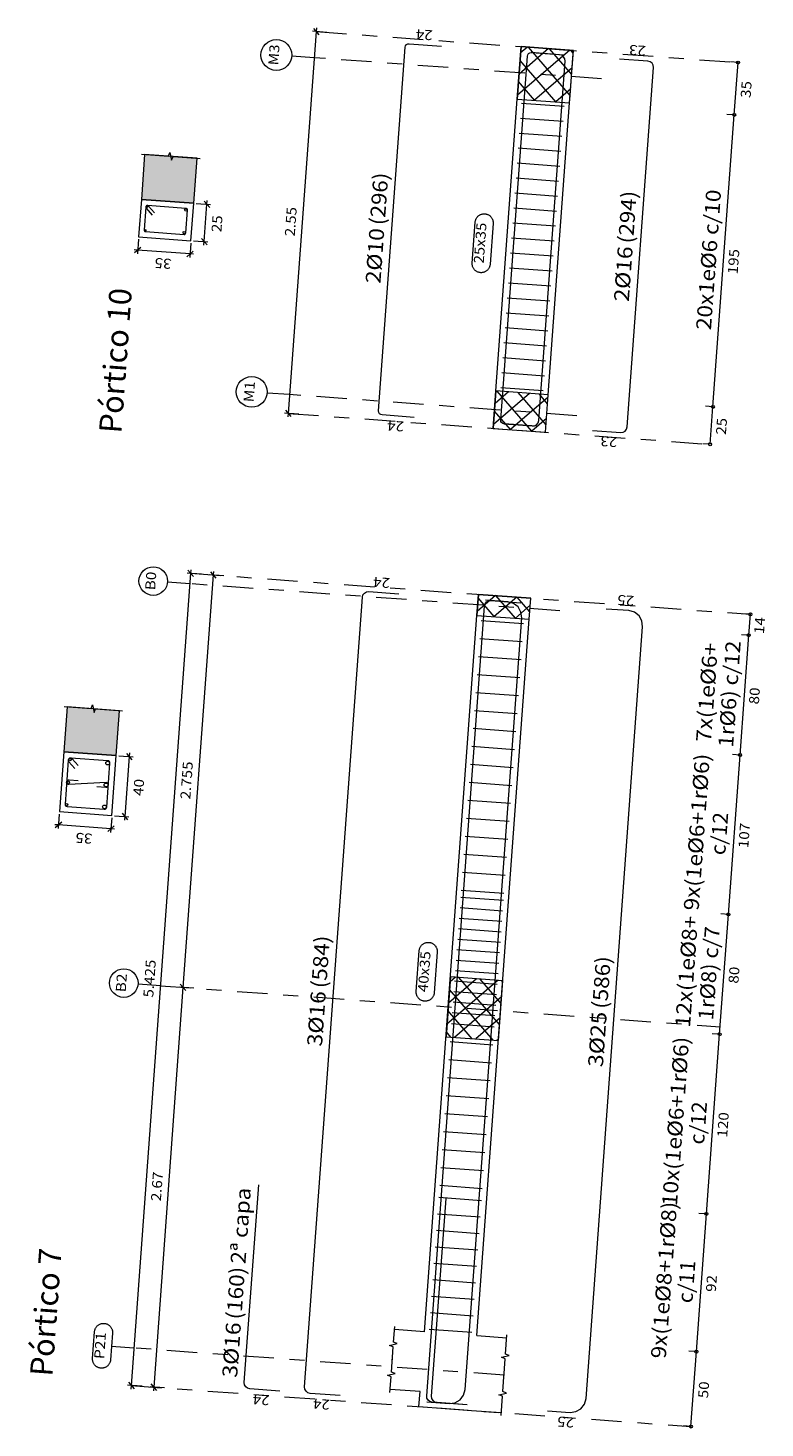
# Model space of a CAD drawing. Extents: x 372989.7 to 373023, y 3149793.1 to 3149876.9.
# Drawn here: x 373007.5 to 373012.4, y 3149802.9 to 3149812.3 of the extents above; entities that cross this region are included whole.
import ezdxf
from ezdxf.enums import TextEntityAlignment as Align

# ---------------------------------------------------------------- set-up
doc = ezdxf.new("R2010")
doc.units = 0
doc.linetypes.add('CYPE_RAYAPUNTO', pattern=[0.4125, 0.2025, -0.105, 0, -0.105])
for name, color, linetype, lineweight in [('ALZ_ARM_LONG_ARM_TEXTOS', 3, 'Continuous', 9), ('ALZ_ARM_LONG_TXT_IND_CAPA_ARM_LONG', 3, 'Continuous', 9), ('ALZ_ARM_LONG_TXT_LONG', 3, 'Continuous', 9), ('ALZ_ARM_TRANS_TXT_EST', 3, 'Continuous', 9), ('ALZ_CONT_NUDOS', 122, 'Continuous', 9), ('ALZ_CONT_VIG_HORMIGON', 2, 'Continuous', 9), ('ALZ_COT_COT_ANCLAJES', 3, 'Continuous', 0), ('ALZ_COT_COT_EST', 3, 'Continuous', 0), ('ALZ_COT_COT_LIN_APOYOS', 2, 'CYPE_RAYAPUNTO', 0), ('ALZ_COT_LONGITUD_PROYECTADA', 122, 'Continuous', 0), ('ALZ_COT_TEXTOS_ESTRIBOS', 122, 'Continuous', 0), ('ALZ_COT_TEXTOS_LONGITUD_PROYECTADA', 122, 'Continuous', 0), ('ALZ_REF_COT_LIN_AUX_COTA', 2, 'CYPE_RAYAPUNTO', 9), ('ALZ_REF_REF_NOMBRE', 3, 'Continuous', 9), ('ALZ_REF_REF_REFERENCIA', 3, 'Continuous', 9), ('ALZ_REF_TEXTO_REF_NOMBRE', 3, 'Continuous', 9), ('ALZ_REF_TEXTO_REF_REFERENCIA', 3, 'Continuous', 9), ('ARM_LONGITUDINAL_Ø10', 103, 'Continuous', 9), ('ARM_LONGITUDINAL_Ø16', 212, 'Continuous', 9), ('ARM_LONGITUDINAL_Ø25', 20, 'Continuous', 9), ('ARM_TRANSVERSAL_Ø6', 151, 'Continuous', 9), ('ARM_TRANSVERSAL_Ø8', 32, 'Continuous', 9), ('SEC_CONT_FORJADOS_SECCION', 8, 'Continuous', 9), ('SEC_CONT_VIG_HORMIGON_SECCION', 2, 'Continuous', 9), ('SEC_COTAS_SEC_DIM_VIGA', 122, 'Continuous', 0), ('SEC_COTAS_TEXTOS_DIMENSIONES', 122, 'Continuous', 0)]:
    doc.layers.add(name, color=color, linetype=linetype, lineweight=lineweight)
doc.layers.add('TABLA-TEXTOS', color=7, linetype='Continuous')
doc.styles.add('CYPETXT', font='romans__.ttf', dxfattribs={"height": 0.2})
doc.styles.add('VERDANA', font='verdana.ttf')

msp = doc.modelspace()

# ---------------------------------------------------------------- hatches: boundary and pattern name
at = {"layer": 'SEC_CONT_FORJADOS_SECCION', "true_color": 0xdad7d3}
for points in [[(373008.3123, 3149811.4316), (373008.2904, 3149811.1324), (373008.6395, 3149811.1069), (373008.6614, 3149811.4061)], [(373007.796, 3149807.752), (373007.7741, 3149807.4528), (373008.1231, 3149807.4272), (373008.1451, 3149807.7264)]]:
    msp.add_hatch(color=254, dxfattribs=at).paths.add_polyline_path(points)

# ---------------------------------------------------------------- linework, layer by layer
at = {"layer": 'ALZ_CONT_NUDOS', "lineweight": 0}
for p, q in [((373011.1453, 3149812.1266), (373010.798, 3149811.8266)), ((373011.0043, 3149812.1369), (373010.8083, 3149811.9677)), ((373010.8632, 3149812.1473), (373010.8186, 3149812.1087)), ((373011.1487, 3149811.8243), (373010.8703, 3149812.1467)), ((373011.1591, 3149811.9654), (373011.0114, 3149812.1364)), ((373011.1694, 3149812.1064), (373011.1524, 3149812.1261)), ((373011.0528, 3149811.7824), (373010.8149, 3149812.0579)), ((373011.1623, 3149812.0091), (373010.9117, 3149811.7928)), ((373010.9117, 3149811.7928), (373010.8046, 3149811.9169)), ((373011.1519, 3149811.8681), (373011.0528, 3149811.7824)), ((373010.8776, 3149809.84), (373010.6373, 3149809.6325)), ((373010.7366, 3149809.8504), (373010.6477, 3149809.7736)), ((373010.8921, 3149809.5883), (373010.6611, 3149809.8559)), ((373010.9881, 3149809.6302), (373010.8021, 3149809.8456)), ((373010.9984, 3149809.7712), (373010.9431, 3149809.8352)), ((373011.0016, 3149809.815), (373010.7511, 3149809.5986)), ((373010.7511, 3149809.5986), (373010.6439, 3149809.7227)), ((373010.9913, 3149809.6739), (373010.8921, 3149809.5883)), ((373010.6512, 3149808.493), (373010.5286, 3149808.3871)), ((373010.6424, 3149808.3532), (373010.5352, 3149808.4773)), ((373010.7923, 3149808.4827), (373010.6424, 3149808.3532)), ((373010.7834, 3149808.3429), (373010.6539, 3149808.4928)), ((373010.8826, 3149808.4285), (373010.7834, 3149808.3429)), ((373010.8794, 3149808.3848), (373010.795, 3149808.4825)), ((373010.6655, 3149805.9301), (373010.3273, 3149805.6381)), ((373010.5244, 3149805.9404), (373010.3376, 3149805.7791)), ((373010.3834, 3149805.9507), (373010.348, 3149805.9202)), ((373010.6781, 3149805.6357), (373010.4076, 3149805.949)), ((373010.6884, 3149805.7768), (373010.5486, 3149805.9386)), ((373010.6987, 3149805.9178), (373010.6897, 3149805.9283)), ((373010.6363, 3149805.5312), (373010.3442, 3149805.8693)), ((373010.6916, 3149805.8205), (373010.3784, 3149805.55)), ((373010.4952, 3149805.5415), (373010.3339, 3149805.7283)), ((373010.6813, 3149805.6795), (373010.5194, 3149805.5397)), ((373010.3542, 3149805.5518), (373010.3236, 3149805.5872)), ((373010.6709, 3149805.5384), (373010.6605, 3149805.5294))]:
    msp.add_line(p, q, dxfattribs=at)
at = {"layer": 'ALZ_CONT_NUDOS'}
for p, q in [((373010.8217, 3149812.1503), (373011.1707, 3149812.1247)), ((373010.6355, 3149809.6071), (373010.9845, 3149809.5816)), ((373010.537, 3149808.5014), (373010.886, 3149808.4758)), ((373010.1773, 3149803.5895), (373009.9778, 3149803.6041)), ((373010.5264, 3149803.5639), (373010.7258, 3149803.5493)), ((373010.1481, 3149803.1906), (373009.9486, 3149803.2052)), ((373010.1408, 3149803.0908), (373010.1481, 3149803.1906)), ((373010.4899, 3149803.0653), (373010.6893, 3149803.0507))]:
    msp.add_line(p, q, dxfattribs=at)
for points in [[(373010.7961, 3149811.8012), (373010.8217, 3149812.1503)], [(373011.1452, 3149811.7757), (373011.1707, 3149812.1247)], [(373010.6355, 3149809.6071), (373010.6537, 3149809.8564)], [(373010.9845, 3149809.5816), (373011.0028, 3149809.8309)], [(373010.5267, 3149808.3617), (373010.537, 3149808.5014)], [(373010.8758, 3149808.3361), (373010.886, 3149808.4758)], [(373009.9618, 3149803.3847), (373009.9694, 3149803.4894), (373009.9451, 3149803.4987), (373009.996, 3149803.51), (373009.9716, 3149803.5193), (373009.9793, 3149803.6241)], [(373010.7061, 3149803.2801), (373010.7156, 3149803.4097), (373010.6912, 3149803.419), (373010.7422, 3149803.4303), (373010.7178, 3149803.4396), (373010.7273, 3149803.5693)], [(373009.9472, 3149803.1852), (373009.9548, 3149803.2899), (373009.9305, 3149803.2993), (373009.9814, 3149803.3106), (373009.957, 3149803.3199), (373009.9647, 3149803.4246)], [(373010.6879, 3149803.0307), (373010.6974, 3149803.1604), (373010.673, 3149803.1697), (373010.7239, 3149803.181), (373010.6996, 3149803.1903), (373010.709, 3149803.32)], [(373010.1408, 3149803.0908), (373010.4899, 3149803.0653)]]:
    msp.add_lwpolyline(points, dxfattribs=at)
at = {"layer": 'ALZ_CONT_NUDOS', "lineweight": 0}
for points in [[(373010.7961, 3149811.8012), (373011.1452, 3149811.7757), (373011.1488, 3149811.8255), (373011.1671, 3149812.0749), (373011.1707, 3149812.1247), (373010.8217, 3149812.1503), (373010.7961, 3149811.8012)], [(373010.6355, 3149809.6071), (373010.9845, 3149809.5816), (373011.0028, 3149809.8309), (373010.6537, 3149809.8564), (373010.6355, 3149809.6071)], [(373010.8758, 3149808.3361), (373010.886, 3149808.4758), (373010.537, 3149808.5014), (373010.5267, 3149808.3617), (373010.8758, 3149808.3361)], [(373010.3212, 3149805.5542), (373010.6702, 3149805.5287), (373010.6994, 3149805.9276), (373010.3504, 3149805.9532), (373010.3212, 3149805.5542)]]:
    msp.add_lwpolyline(points, close=True, dxfattribs=at)
at = {"layer": 'ALZ_CONT_VIG_HORMIGON'}
for p, q in [((373010.6537, 3149809.8564), (373010.7961, 3149811.8012)), ((373011.0028, 3149809.8309), (373011.1452, 3149811.7757)), ((373010.3358, 3149805.7537), (373010.5267, 3149808.3617)), ((373010.6848, 3149805.7281), (373010.8758, 3149808.3361)), ((373010.1773, 3149803.5895), (373010.3358, 3149805.7537)), ((373010.5264, 3149803.5639), (373010.6848, 3149805.7281))]:
    msp.add_line(p, q, dxfattribs=at)
at = {"layer": 'ALZ_COT_COT_EST'}
for p, q in [((373012.2422, 3149811.6954), (373012.1924, 3149811.699)), ((373012.0998, 3149809.7506), (373012.05, 3149809.7542)), ((373012.0816, 3149809.5012), (373012.0317, 3149809.5049)), ((373012.3393, 3149808.229), (373012.2894, 3149808.2326)), ((373012.2808, 3149807.4311), (373012.231, 3149807.4348)), ((373012.2031, 3149806.369), (373012.1532, 3149806.3726)), ((373012.1446, 3149805.5711), (373012.0948, 3149805.5747)), ((373012.057, 3149804.3743), (373012.0072, 3149804.3779)), ((373011.9898, 3149803.4568), (373011.94, 3149803.4604)), ((373011.9533, 3149802.9581), (373011.9035, 3149802.9618))]:
    msp.add_line(p, q, dxfattribs=at)
for points in [[(373012.2422, 3149811.6954), (373012.2678, 3149812.0444), (373012.2179, 3149812.0481)], [(373012.0998, 3149809.7506), (373012.2422, 3149811.6954), (373012.1924, 3149811.699)], [(373012.0816, 3149809.5012), (373012.0998, 3149809.7506), (373012.05, 3149809.7542)], [(373012.3393, 3149808.229), (373012.3495, 3149808.3687), (373012.2996, 3149808.3723)], [(373012.2808, 3149807.4311), (373012.3393, 3149808.229), (373012.2894, 3149808.2326)], [(373012.2031, 3149806.369), (373012.2808, 3149807.4311), (373012.231, 3149807.4348)], [(373012.1446, 3149805.5711), (373012.2031, 3149806.369), (373012.1532, 3149806.3726)], [(373012.057, 3149804.3743), (373012.1446, 3149805.5711), (373012.0948, 3149805.5747)], [(373011.9898, 3149803.4568), (373012.057, 3149804.3743), (373012.0072, 3149804.3779)], [(373011.9533, 3149802.9581), (373011.9898, 3149803.4568), (373011.94, 3149803.4604)]]:
    msp.add_lwpolyline(points, dxfattribs=at)
for centre in [(373012.2678, 3149812.0444), (373012.2422, 3149811.6954), (373012.2422, 3149811.6954), (373012.0998, 3149809.7506), (373012.0998, 3149809.7506), (373012.0816, 3149809.5012), (373012.3495, 3149808.3687), (373012.3393, 3149808.229), (373012.3393, 3149808.229), (373012.2808, 3149807.4311), (373012.2808, 3149807.4311), (373012.2031, 3149806.369), (373012.2031, 3149806.369), (373012.1446, 3149805.5711), (373012.1446, 3149805.5711), (373012.057, 3149804.3743), (373012.057, 3149804.3743), (373011.9898, 3149803.4568), (373011.9898, 3149803.4568), (373011.9533, 3149802.9581)]:
    msp.add_circle(centre, 0.01, dxfattribs=at)
at = {"layer": 'ALZ_COT_COT_LIN_APOYOS'}
for p, q in [((373009.4553, 3149812.2503), (373012.2678, 3149812.0444)), ((373009.2691, 3149809.7072), (373012.0816, 3149809.5012)), ((373008.6191, 3149808.6418), (373012.3495, 3149808.3687)), ((373008.6191, 3149808.6418), (373012.3495, 3149808.3687)), ((373008.418, 3149805.8941), (373012.1483, 3149805.621)), ((373008.223, 3149803.2313), (373011.9533, 3149802.9581)), ((373008.223, 3149803.2313), (373011.9533, 3149802.9581))]:
    msp.add_line(p, q, dxfattribs=at)
at = {"layer": 'ALZ_COT_LONGITUD_PROYECTADA'}
for p, q in [((373009.4553, 3149812.2503), (373009.2691, 3149809.7072)), ((373009.5271, 3149812.2451), (373009.4314, 3149812.2521)), ((373009.4368, 3149812.2717), (373009.4738, 3149812.2289)), ((373009.4571, 3149812.2743), (373009.4553, 3149812.2503)), ((373009.3409, 3149809.7019), (373009.2452, 3149809.7089)), ((373009.2506, 3149809.7286), (373009.2876, 3149809.6857)), ((373009.2691, 3149809.7072), (373009.2674, 3149809.6832)), ((373008.6191, 3149808.6418), (373008.223, 3149803.2313)), ((373008.7687, 3149808.6308), (373008.5676, 3149805.8832)), ((373008.691, 3149808.6365), (373008.5952, 3149808.6435)), ((373008.6007, 3149808.6632), (373008.6376, 3149808.6204)), ((373008.6209, 3149808.6657), (373008.6191, 3149808.6418)), ((373008.8406, 3149808.6256), (373008.7448, 3149808.6326)), ((373008.7503, 3149808.6522), (373008.7872, 3149808.6094)), ((373008.7705, 3149808.6548), (373008.7687, 3149808.6308)), ((373008.5676, 3149805.8832), (373008.3726, 3149803.2203)), ((373008.6394, 3149805.8779), (373008.5436, 3149805.8849)), ((373008.6394, 3149805.8779), (373008.5436, 3149805.8849)), ((373008.5491, 3149805.9046), (373008.5861, 3149805.8618)), ((373008.5491, 3149805.9046), (373008.5861, 3149805.8618)), ((373008.5676, 3149805.8832), (373008.5658, 3149805.8592)), ((373008.5693, 3149805.9071), (373008.5676, 3149805.8832)), ((373008.2948, 3149803.226), (373008.1991, 3149803.233)), ((373008.2045, 3149803.2527), (373008.2415, 3149803.2098)), ((373008.223, 3149803.2313), (373008.2212, 3149803.2073)), ((373008.4444, 3149803.215), (373008.3487, 3149803.2221)), ((373008.3541, 3149803.2417), (373008.3911, 3149803.1989)), ((373008.3726, 3149803.2203), (373008.3708, 3149803.1964))]:
    msp.add_line(p, q, dxfattribs=at)
at = {"layer": 'ALZ_REF_COT_LIN_AUX_COTA'}
for p, q in [((373009.4426, 3149812.0758), (373009.293, 3149812.0868)), ((373011.3574, 3149811.9356), (373009.4426, 3149812.0758)), ((373009.2782, 3149809.8318), (373009.1286, 3149809.8428)), ((373011.1931, 3149809.6916), (373009.2782, 3149809.8318)), ((373008.614, 3149808.572), (373008.4644, 3149808.5829)), ((373011.0804, 3149808.3914), (373008.614, 3149808.572)), ((373008.418, 3149805.8941), (373008.2684, 3149805.9051)), ((373008.2412, 3149803.4806), (373008.0916, 3149803.4915)), ((373010.7076, 3149803.3), (373008.2412, 3149803.4806))]:
    msp.add_line(p, q, dxfattribs=at)
at = {"layer": 'ALZ_REF_REF_NOMBRE'}
for points in [[(373010.5155, 3149810.981), (373010.5159, 3149810.985), (373010.5166, 3149810.989), (373010.5175, 3149810.9929), (373010.5188, 3149810.9967), (373010.5202, 3149811.0004), (373010.5219, 3149811.0041), (373010.5239, 3149811.0076), (373010.5261, 3149811.0109), (373010.5285, 3149811.0141), (373010.5311, 3149811.0172), (373010.5339, 3149811.02), (373010.5369, 3149811.0227), (373010.54, 3149811.0252), (373010.5433, 3149811.0274), (373010.5468, 3149811.0295), (373010.5504, 3149811.0312), (373010.5541, 3149811.0328), (373010.5579, 3149811.0341), (373010.5618, 3149811.0351), (373010.5657, 3149811.0359), (373010.5697, 3149811.0364), (373010.5737, 3149811.0366), (373010.5777, 3149811.0366), (373010.5817, 3149811.0363), (373010.5857, 3149811.0358), (373010.5896, 3149811.0349), (373010.5934, 3149811.0339), (373010.5972, 3149811.0325), (373010.6009, 3149811.0309), (373010.6045, 3149811.0291), (373010.6079, 3149811.027), (373010.6112, 3149811.0247), (373010.6143, 3149811.0222), (373010.6173, 3149811.0195), (373010.6201, 3149811.0166), (373010.6226, 3149811.0135), (373010.625, 3149811.0103), (373010.6271, 3149811.0069), (373010.629, 3149811.0034), (373010.6307, 3149810.9997), (373010.6321, 3149810.996), (373010.6333, 3149810.9921), (373010.6342, 3149810.9882), (373010.6348, 3149810.9843), (373010.6352, 3149810.9803), (373010.6353, 3149810.9763), (373010.6352, 3149810.9723), (373010.6152, 3149810.7), (373010.6148, 3149810.696), (373010.6141, 3149810.6921), (373010.6131, 3149810.6882), (373010.6119, 3149810.6844), (373010.6105, 3149810.6806), (373010.6088, 3149810.677), (373010.6068, 3149810.6735), (373010.6046, 3149810.6701), (373010.6022, 3149810.6669), (373010.5996, 3149810.6639), (373010.5968, 3149810.661), (373010.5938, 3149810.6583), (373010.5907, 3149810.6559), (373010.5873, 3149810.6536), (373010.5839, 3149810.6516), (373010.5803, 3149810.6498), (373010.5766, 3149810.6483), (373010.5728, 3149810.647), (373010.5689, 3149810.6459), (373010.565, 3149810.6452), (373010.561, 3149810.6447), (373010.557, 3149810.6444), (373010.553, 3149810.6444), (373010.549, 3149810.6447), (373010.545, 3149810.6453), (373010.5411, 3149810.6461), (373010.5372, 3149810.6472), (373010.5335, 3149810.6485), (373010.5298, 3149810.6501), (373010.5262, 3149810.652), (373010.5228, 3149810.654), (373010.5195, 3149810.6563), (373010.5164, 3149810.6588), (373010.5134, 3149810.6615), (373010.5106, 3149810.6644), (373010.5081, 3149810.6675), (373010.5057, 3149810.6707), (373010.5036, 3149810.6741), (373010.5017, 3149810.6777), (373010.5, 3149810.6813), (373010.4986, 3149810.6851), (373010.4974, 3149810.6889), (373010.4965, 3149810.6928), (373010.4959, 3149810.6968), (373010.4955, 3149810.7008), (373010.4954, 3149810.7048), (373010.4955, 3149810.7088), (373010.5155, 3149810.981)], [(373010.1426, 3149806.1278), (373010.143, 3149806.1318), (373010.1437, 3149806.1357), (373010.1446, 3149806.1396), (373010.1459, 3149806.1435), (373010.1473, 3149806.1472), (373010.149, 3149806.1508), (373010.151, 3149806.1543), (373010.1532, 3149806.1577), (373010.1556, 3149806.1609), (373010.1582, 3149806.1639), (373010.161, 3149806.1668), (373010.164, 3149806.1695), (373010.1671, 3149806.1719), (373010.1704, 3149806.1742), (373010.1739, 3149806.1762), (373010.1775, 3149806.178), (373010.1812, 3149806.1795), (373010.185, 3149806.1808), (373010.1889, 3149806.1819), (373010.1928, 3149806.1826), (373010.1968, 3149806.1831), (373010.2008, 3149806.1834), (373010.2048, 3149806.1834), (373010.2088, 3149806.1831), (373010.2128, 3149806.1825), (373010.2167, 3149806.1817), (373010.2205, 3149806.1806), (373010.2243, 3149806.1793), (373010.228, 3149806.1777), (373010.2316, 3149806.1759), (373010.235, 3149806.1738), (373010.2383, 3149806.1715), (373010.2414, 3149806.169), (373010.2444, 3149806.1663), (373010.2472, 3149806.1634), (373010.2497, 3149806.1603), (373010.2521, 3149806.1571), (373010.2542, 3149806.1537), (373010.2561, 3149806.1501), (373010.2578, 3149806.1465), (373010.2592, 3149806.1427), (373010.2604, 3149806.1389), (373010.2613, 3149806.135), (373010.2619, 3149806.131), (373010.2623, 3149806.127), (373010.2624, 3149806.123), (373010.2623, 3149806.119), (373010.2423, 3149805.8468), (373010.2419, 3149805.8428), (373010.2412, 3149805.8388), (373010.2402, 3149805.8349), (373010.239, 3149805.8311), (373010.2376, 3149805.8274), (373010.2359, 3149805.8237), (373010.2339, 3149805.8202), (373010.2317, 3149805.8169), (373010.2293, 3149805.8137), (373010.2267, 3149805.8106), (373010.2239, 3149805.8078), (373010.2209, 3149805.8051), (373010.2178, 3149805.8026), (373010.2144, 3149805.8004), (373010.211, 3149805.7983), (373010.2074, 3149805.7966), (373010.2037, 3149805.795), (373010.1999, 3149805.7937), (373010.196, 3149805.7927), (373010.1921, 3149805.7919), (373010.1881, 3149805.7914), (373010.1841, 3149805.7912), (373010.1801, 3149805.7912), (373010.1761, 3149805.7915), (373010.1721, 3149805.792), (373010.1682, 3149805.7929), (373010.1643, 3149805.7939), (373010.1606, 3149805.7953), (373010.1569, 3149805.7969), (373010.1533, 3149805.7987), (373010.1499, 3149805.8008), (373010.1466, 3149805.8031), (373010.1435, 3149805.8056), (373010.1405, 3149805.8083), (373010.1377, 3149805.8112), (373010.1352, 3149805.8143), (373010.1328, 3149805.8175), (373010.1307, 3149805.8209), (373010.1288, 3149805.8244), (373010.1271, 3149805.8281), (373010.1257, 3149805.8318), (373010.1245, 3149805.8357), (373010.1236, 3149805.8396), (373010.123, 3149805.8435), (373010.1226, 3149805.8475), (373010.1225, 3149805.8515), (373010.1226, 3149805.8555), (373010.1426, 3149806.1278)]]:
    msp.add_lwpolyline(points, close=True, dxfattribs=at)
at = {"layer": 'ALZ_REF_REF_REFERENCIA'}
msp.add_lwpolyline([(373007.9785, 3149803.5896), (373007.9789, 3149803.5936), (373007.9796, 3149803.5975), (373007.9806, 3149803.6014), (373007.9818, 3149803.6052), (373007.9833, 3149803.609), (373007.985, 3149803.6126), (373007.9869, 3149803.6161), (373007.9891, 3149803.6194), (373007.9915, 3149803.6227), (373007.9941, 3149803.6257), (373007.9969, 3149803.6286), (373007.9999, 3149803.6312), (373008.0031, 3149803.6337), (373008.0064, 3149803.636), (373008.0098, 3149803.638), (373008.0134, 3149803.6398), (373008.0171, 3149803.6413), (373008.0209, 3149803.6426), (373008.0248, 3149803.6436), (373008.0287, 3149803.6444), (373008.0327, 3149803.6449), (373008.0367, 3149803.6452), (373008.0407, 3149803.6451), (373008.0447, 3149803.6448), (373008.0487, 3149803.6443), (373008.0526, 3149803.6435), (373008.0565, 3149803.6424), (373008.0603, 3149803.641), (373008.0639, 3149803.6394), (373008.0675, 3149803.6376), (373008.0709, 3149803.6356), (373008.0742, 3149803.6333), (373008.0774, 3149803.6308), (373008.0803, 3149803.6281), (373008.0831, 3149803.6252), (373008.0857, 3149803.6221), (373008.088, 3149803.6188), (373008.0902, 3149803.6154), (373008.0921, 3149803.6119), (373008.0937, 3149803.6083), (373008.0951, 3149803.6045), (373008.0963, 3149803.6007), (373008.0972, 3149803.5968), (373008.0979, 3149803.5928), (373008.0982, 3149803.5888), (373008.0983, 3149803.5848), (373008.0982, 3149803.5808), (373008.0851, 3149803.4023), (373008.0847, 3149803.3983), (373008.084, 3149803.3943), (373008.083, 3149803.3904), (373008.0818, 3149803.3866), (373008.0804, 3149803.3829), (373008.0787, 3149803.3793), (373008.0767, 3149803.3758), (373008.0745, 3149803.3724), (373008.0721, 3149803.3692), (373008.0695, 3149803.3661), (373008.0667, 3149803.3633), (373008.0637, 3149803.3606), (373008.0606, 3149803.3581), (373008.0572, 3149803.3559), (373008.0538, 3149803.3539), (373008.0502, 3149803.3521), (373008.0465, 3149803.3505), (373008.0427, 3149803.3492), (373008.0388, 3149803.3482), (373008.0349, 3149803.3474), (373008.0309, 3149803.3469), (373008.0269, 3149803.3467), (373008.0229, 3149803.3467), (373008.0189, 3149803.347), (373008.0149, 3149803.3476), (373008.011, 3149803.3484), (373008.0071, 3149803.3495), (373008.0034, 3149803.3508), (373007.9997, 3149803.3524), (373007.9961, 3149803.3542), (373007.9927, 3149803.3563), (373007.9894, 3149803.3586), (373007.9863, 3149803.3611), (373007.9833, 3149803.3638), (373007.9805, 3149803.3667), (373007.978, 3149803.3698), (373007.9756, 3149803.373), (373007.9735, 3149803.3764), (373007.9716, 3149803.3799), (373007.9699, 3149803.3836), (373007.9685, 3149803.3873), (373007.9673, 3149803.3912), (373007.9664, 3149803.3951), (373007.9658, 3149803.399), (373007.9654, 3149803.403), (373007.9653, 3149803.407), (373007.9654, 3149803.411), (373007.9785, 3149803.5896)], close=True, dxfattribs=at)
for centre, radius in [((373009.1905, 3149812.0943), 0.1027), ((373009.0262, 3149809.8503), 0.1027), ((373008.3696, 3149808.5899), 0.0951), ((373008.1735, 3149805.912), 0.0951)]:
    msp.add_circle(centre, radius, dxfattribs=at)
at = {"layer": 'ARM_LONGITUDINAL_Ø10'}
for points in [[(373010.1094, 3149809.6807), (373009.895, 3149809.6964), (373009.8856, 3149809.699), (373009.8779, 3149809.705), (373009.8731, 3149809.7135), (373009.8719, 3149809.7232), (373010.0493, 3149812.1467), (373010.0519, 3149812.1561), (373010.0579, 3149812.1638), (373010.0664, 3149812.1686), (373010.0761, 3149812.1698), (373010.2905, 3149812.1541)], [(373010.9233, 3149809.6211), (373010.7088, 3149809.6368), (373010.6994, 3149809.6394), (373010.6917, 3149809.6454), (373010.6869, 3149809.6539), (373010.6857, 3149809.6636), (373010.8632, 3149812.0871), (373010.8658, 3149812.0965), (373010.8718, 3149812.1042), (373010.8802, 3149812.109), (373010.8899, 3149812.1102), (373011.1044, 3149812.0945)]]:
    msp.add_lwpolyline(points, dxfattribs=at)
for centre in [(373008.328, 3149811.0836), (373008.3164, 3149810.926)]:
    msp.add_circle(centre, 0.005, dxfattribs=at)
at = {"layer": 'ARM_LONGITUDINAL_Ø16'}
for points in [[(373010.7068, 3149809.637), (373010.8963, 3149809.6231), (373010.9118, 3149809.625), (373010.9254, 3149809.6327), (373010.935, 3149809.645), (373010.9391, 3149809.6601), (373011.1144, 3149812.0537), (373011.1125, 3149812.0692), (373011.1048, 3149812.0827), (373011.0925, 3149812.0923), (373011.0774, 3149812.0965), (373010.8879, 3149812.1104)], [(373011.2963, 3149809.5938), (373011.4857, 3149809.5799), (373011.5012, 3149809.5819), (373011.5148, 3149809.5896), (373011.5244, 3149809.6019), (373011.5286, 3149809.6169), (373011.7038, 3149812.0105), (373011.7019, 3149812.026), (373011.6942, 3149812.0396), (373011.6819, 3149812.0492), (373011.6668, 3149812.0533), (373011.4774, 3149812.0672)], [(373009.6148, 3149803.1644), (373009.4153, 3149803.179), (373009.4003, 3149803.1832), (373009.388, 3149803.1928), (373009.3803, 3149803.2064), (373009.3783, 3149803.2219), (373009.7635, 3149808.4828), (373009.7677, 3149808.4978), (373009.7773, 3149808.5102), (373009.7909, 3149808.5179), (373009.8063, 3149808.5198), (373010.0058, 3149808.5052)], [(373010.4286, 3149803.1049), (373010.2291, 3149803.1195), (373010.2141, 3149803.1236), (373010.2018, 3149803.1332), (373010.1941, 3149803.1468), (373010.1922, 3149803.1623), (373010.5774, 3149808.4232), (373010.5815, 3149808.4383), (373010.5911, 3149808.4506), (373010.6047, 3149808.4583), (373010.6202, 3149808.4602), (373010.8196, 3149808.4456)], [(373009.2129, 3149803.1939), (373009.0134, 3149803.2085), (373008.9984, 3149803.2126), (373008.9861, 3149803.2222), (373008.9784, 3149803.2358), (373008.9765, 3149803.2513), (373009.0729, 3149804.5678)], [(373010.4615, 3149803.1024), (373010.262, 3149803.1171), (373010.247, 3149803.1212), (373010.2347, 3149803.1308), (373010.227, 3149803.1444), (373010.2251, 3149803.1599), (373010.3215, 3149804.4763)]]:
    msp.add_lwpolyline(points, dxfattribs=at)
for centre in [(373008.5871, 3149811.0616), (373008.576, 3149810.91), (373007.8144, 3149807.4007), (373007.8034, 3149807.2501), (373007.7923, 3149807.0995)]:
    msp.add_circle(centre, 0.008, dxfattribs=at)
at = {"layer": 'ARM_LONGITUDINAL_Ø25'}
for points in [[(373010.1922, 3149803.1222), (373010.3418, 3149803.1112), (373010.3805, 3149803.116), (373010.4145, 3149803.1353), (373010.4385, 3149803.166), (373010.4489, 3149803.2036), (373010.8253, 3149808.3449), (373010.8205, 3149808.3836), (373010.8013, 3149808.4176), (373010.7705, 3149808.4415), (373010.7329, 3149808.4519), (373010.5833, 3149808.4629)], [(373010.9984, 3149803.0631), (373011.148, 3149803.0522), (373011.1868, 3149803.057), (373011.2207, 3149803.0762), (373011.2447, 3149803.107), (373011.2551, 3149803.1446), (373011.6315, 3149808.2859), (373011.6267, 3149808.3246), (373011.6075, 3149808.3585), (373011.5767, 3149808.3825), (373011.5391, 3149808.3929), (373011.3895, 3149808.4039)]]:
    msp.add_lwpolyline(points, dxfattribs=at)
for centre in [(373008.0659, 3149807.3778), (373008.0552, 3149807.2317), (373008.0445, 3149807.0856)]:
    msp.add_circle(centre, 0.0125, dxfattribs=at)
at = {"layer": 'ARM_TRANSVERSAL_Ø6'}
for p, q in [((373010.8242, 3149811.7741), (373011.1084, 3149811.7533)), ((373010.8169, 3149811.6744), (373011.1011, 3149811.6536)), ((373010.8096, 3149811.5746), (373011.0938, 3149811.5538)), ((373010.8023, 3149811.4749), (373011.0865, 3149811.4541)), ((373010.795, 3149811.3752), (373011.0792, 3149811.3544)), ((373010.7877, 3149811.2754), (373011.0719, 3149811.2546)), ((373010.7804, 3149811.1757), (373011.0646, 3149811.1549)), ((373010.7731, 3149811.076), (373011.0573, 3149811.0552)), ((373010.7658, 3149810.9762), (373011.05, 3149810.9554)), ((373010.7585, 3149810.8765), (373011.0427, 3149810.8557)), ((373010.7512, 3149810.7768), (373011.0354, 3149810.756)), ((373010.7439, 3149810.677), (373011.0281, 3149810.6562)), ((373010.7366, 3149810.5773), (373011.0208, 3149810.5565)), ((373010.7293, 3149810.4776), (373011.0135, 3149810.4568)), ((373010.722, 3149810.3778), (373011.0062, 3149810.357)), ((373010.7147, 3149810.2781), (373010.9989, 3149810.2573)), ((373010.7074, 3149810.1784), (373010.9916, 3149810.1576)), ((373010.7001, 3149810.0786), (373010.9843, 3149810.0578)), ((373010.6928, 3149809.9789), (373010.977, 3149809.9581)), ((373010.6855, 3149809.8792), (373010.9697, 3149809.8584)), ((373010.5543, 3149808.3271), (373010.8385, 3149808.3063)), ((373010.5455, 3149808.2074), (373010.8297, 3149808.1866)), ((373010.5367, 3149808.0877), (373010.821, 3149808.0669)), ((373010.528, 3149807.968), (373010.8122, 3149807.9472)), ((373010.5192, 3149807.8484), (373010.8035, 3149807.8276)), ((373010.5105, 3149807.7287), (373010.7947, 3149807.7079)), ((373010.5017, 3149807.609), (373010.7859, 3149807.5882)), ((373010.4929, 3149807.4893), (373010.7772, 3149807.4685)), ((373010.4842, 3149807.3696), (373010.7684, 3149807.3488)), ((373010.4754, 3149807.25), (373010.7596, 3149807.2292)), ((373010.4666, 3149807.1303), (373010.7509, 3149807.1095)), ((373010.4579, 3149807.0106), (373010.7421, 3149806.9898)), ((373010.4491, 3149806.8909), (373010.7334, 3149806.8701)), ((373010.4404, 3149806.7712), (373010.7246, 3149806.7504)), ((373010.4316, 3149806.6516), (373010.7158, 3149806.6308)), ((373010.4228, 3149806.5319), (373010.7071, 3149806.5111)), ((373010.3577, 3149805.6418), (373010.6419, 3149805.621)), ((373010.3489, 3149805.5221), (373010.6331, 3149805.5013)), ((373010.3401, 3149805.4024), (373010.6244, 3149805.3816)), ((373010.3314, 3149805.2827), (373010.6156, 3149805.2619)), ((373010.3226, 3149805.1631), (373010.6068, 3149805.1422)), ((373010.3138, 3149805.0434), (373010.5981, 3149805.0226)), ((373010.3051, 3149804.9237), (373010.5893, 3149804.9029)), ((373010.2963, 3149804.804), (373010.5806, 3149804.7832)), ((373010.2876, 3149804.6843), (373010.5718, 3149804.6635)), ((373010.2788, 3149804.5647), (373010.563, 3149804.5438))]:
    msp.add_line(p, q, dxfattribs=at)
for points in [[(373008.3783, 3149811.0421), (373008.3391, 3149811.0875), (373008.3375, 3149811.089), (373008.3357, 3149811.0902), (373008.3337, 3149811.0909), (373008.3315, 3149811.0913), (373008.3294, 3149811.0913), (373008.3273, 3149811.0908), (373008.3253, 3149811.0899), (373008.3236, 3149811.0887), (373008.3221, 3149811.0871), (373008.3209, 3149811.0853), (373008.3201, 3149811.0833), (373008.3198, 3149811.0811), (373008.3087, 3149810.9295), (373008.3092, 3149810.9253), (373008.3113, 3149810.9216), (373008.3147, 3149810.9189), (373008.3188, 3149810.9178), (373008.5752, 3149810.899), (373008.5794, 3149810.8995), (373008.5831, 3149810.9017), (373008.5858, 3149810.905), (373008.5869, 3149810.9092), (373008.598, 3149811.0608), (373008.5975, 3149811.065), (373008.5954, 3149811.0688), (373008.592, 3149811.0714), (373008.5879, 3149811.0725), (373008.3315, 3149811.0913), (373008.3294, 3149811.0913), (373008.3273, 3149811.0908), (373008.3253, 3149811.0899), (373008.3236, 3149811.0887), (373008.3221, 3149811.0871), (373008.3209, 3149811.0853), (373008.3201, 3149811.0833), (373008.3198, 3149811.0811), (373008.3198, 3149811.079), (373008.3203, 3149811.0769), (373008.3212, 3149811.0749), (373008.3224, 3149811.0732), (373008.3616, 3149811.0277)], [(373007.8695, 3149807.3606), (373007.8303, 3149807.406), (373007.8281, 3149807.4081), (373007.8255, 3149807.4097), (373007.8227, 3149807.4108), (373007.8197, 3149807.4113), (373007.8166, 3149807.4113), (373007.8137, 3149807.4106), (373007.8109, 3149807.4094), (373007.8084, 3149807.4076), (373007.8063, 3149807.4054), (373007.8047, 3149807.4028), (373007.8036, 3149807.4), (373007.8031, 3149807.397), (373007.7817, 3149807.1048), (373007.7824, 3149807.0988), (373007.7854, 3149807.0935), (373007.7902, 3149807.0898), (373007.796, 3149807.0882), (373008.0434, 3149807.0701), (373008.0494, 3149807.0708), (373008.0546, 3149807.0738), (373008.0583, 3149807.0786), (373008.0599, 3149807.0844), (373008.0813, 3149807.3766), (373008.0806, 3149807.3826), (373008.0776, 3149807.3879), (373008.0728, 3149807.3916), (373008.067, 3149807.3932), (373007.8197, 3149807.4113), (373007.8166, 3149807.4113), (373007.8137, 3149807.4106), (373007.8109, 3149807.4094), (373007.8084, 3149807.4076), (373007.8063, 3149807.4054), (373007.8047, 3149807.4028), (373007.8036, 3149807.4), (373007.8031, 3149807.397), (373007.8032, 3149807.394), (373007.8038, 3149807.391), (373007.8051, 3149807.3882), (373007.8068, 3149807.3858), (373007.846, 3149807.3403)], [(373007.9942, 3149807.2206), (373008.054, 3149807.2162), (373008.0575, 3149807.2163), (373008.0609, 3149807.2173), (373008.0639, 3149807.2189), (373008.0666, 3149807.2211), (373008.0686, 3149807.2239), (373008.07, 3149807.2271), (373008.0706, 3149807.2305), (373008.0705, 3149807.234), (373008.0696, 3149807.2374), (373008.068, 3149807.2404), (373008.0657, 3149807.243), (373008.0629, 3149807.2451), (373008.0597, 3149807.2465), (373008.0563, 3149807.2471), (373007.8067, 3149807.2343), (373007.8033, 3149807.235), (373007.8001, 3149807.2363), (373007.7973, 3149807.2384), (373007.7951, 3149807.241), (373007.7934, 3149807.2441), (373007.7925, 3149807.2474), (373007.7924, 3149807.2509), (373007.793, 3149807.2543), (373007.7944, 3149807.2575), (373007.7965, 3149807.2603), (373007.7991, 3149807.2626), (373007.8022, 3149807.2642), (373007.8055, 3149807.2651), (373007.809, 3149807.2652), (373007.8688, 3149807.2609)]]:
    msp.add_lwpolyline(points, dxfattribs=at)
at = {"layer": 'ARM_TRANSVERSAL_Ø8'}
for p, q in [((373010.4194, 3149806.4845), (373010.7036, 3149806.4637)), ((373010.4143, 3149806.4147), (373010.6985, 3149806.3939)), ((373010.4091, 3149806.3449), (373010.6934, 3149806.3241)), ((373010.3989, 3149806.2053), (373010.6832, 3149806.1844)), ((373010.404, 3149806.2751), (373010.6883, 3149806.2543)), ((373010.3938, 3149806.1354), (373010.678, 3149806.1146)), ((373010.3887, 3149806.0656), (373010.6729, 3149806.0448)), ((373010.3785, 3149805.926), (373010.6627, 3149805.9052)), ((373010.3836, 3149805.9958), (373010.6678, 3149805.975)), ((373010.3734, 3149805.8562), (373010.6576, 3149805.8354)), ((373010.3682, 3149805.7864), (373010.6525, 3149805.7656)), ((373010.3631, 3149805.7166), (373010.6474, 3149805.6958)), ((373010.273, 3149804.4849), (373010.5572, 3149804.4641)), ((373010.2649, 3149804.3752), (373010.5492, 3149804.3544)), ((373010.2569, 3149804.2655), (373010.5411, 3149804.2447)), ((373010.2489, 3149804.1558), (373010.5331, 3149804.135)), ((373010.2408, 3149804.0461), (373010.5251, 3149804.0252)), ((373010.2328, 3149803.9364), (373010.517, 3149803.9155)), ((373010.2248, 3149803.8266), (373010.509, 3149803.8058)), ((373010.2167, 3149803.7169), (373010.501, 3149803.6961)), ((373010.2087, 3149803.6072), (373010.4929, 3149803.5864))]:
    msp.add_line(p, q, dxfattribs=at)
at = {"layer": 'SEC_CONT_FORJADOS_SECCION', "color": 254, "true_color": 0xdad7d3}
for points in [[(373008.3123, 3149811.4316), (373008.2904, 3149811.1324), (373008.6395, 3149811.1069), (373008.6614, 3149811.4061)], [(373007.796, 3149807.752), (373007.7741, 3149807.4528), (373008.1231, 3149807.4272), (373008.1451, 3149807.7264)]]:
    msp.add_lwpolyline(points, close=True, dxfattribs=at)
at = {"layer": 'SEC_CONT_FORJADOS_SECCION'}
for points in [[(373008.3123, 3149811.4316), (373008.2904, 3149811.1324), (373008.6395, 3149811.1069), (373008.6614, 3149811.4061)], [(373008.2924, 3149811.4331), (373008.4719, 3149811.4199), (373008.4812, 3149811.4443), (373008.4925, 3149811.3934), (373008.5018, 3149811.4177), (373008.6814, 3149811.4046)], [(373007.796, 3149807.752), (373007.7741, 3149807.4528), (373008.1231, 3149807.4272), (373008.1451, 3149807.7264)], [(373007.776, 3149807.7534), (373007.9556, 3149807.7403), (373007.9649, 3149807.7647), (373007.9762, 3149807.7137), (373007.9855, 3149807.7381), (373008.165, 3149807.725)]]:
    msp.add_lwpolyline(points, dxfattribs=at)
at = {"layer": 'SEC_CONT_VIG_HORMIGON_SECCION'}
for points in [[(373008.2904, 3149811.1324), (373008.2722, 3149810.8831), (373008.6212, 3149810.8575), (373008.6395, 3149811.1069), (373008.2904, 3149811.1324)], [(373007.7741, 3149807.4528), (373007.7449, 3149807.0539), (373008.0939, 3149807.0283), (373008.1231, 3149807.4272), (373007.7741, 3149807.4528)]]:
    msp.add_lwpolyline(points, close=True, dxfattribs=at)
at = {"layer": 'SEC_COTAS_SEC_DIM_VIGA'}
for p, q in [((373008.6561, 3149811.1056), (373008.7519, 3149811.0986)), ((373008.7464, 3149811.079), (373008.7094, 3149811.1218)), ((373008.7097, 3149810.8511), (373008.7279, 3149811.1004)), ((373008.7279, 3149811.1004), (373008.7297, 3149811.1243)), ((373008.271, 3149810.8665), (373008.264, 3149810.7707)), ((373008.6379, 3149810.8563), (373008.7336, 3149810.8493)), ((373008.7282, 3149810.8296), (373008.6912, 3149810.8725)), ((373008.2657, 3149810.7947), (373008.2418, 3149810.7964)), ((373008.2871, 3149810.8131), (373008.2443, 3149810.7762)), ((373008.6148, 3149810.7691), (373008.2657, 3149810.7947)), ((373008.6362, 3149810.7876), (373008.5934, 3149810.7506)), ((373008.62, 3149810.8409), (373008.613, 3149810.7452)), ((373008.6387, 3149810.7673), (373008.6148, 3149810.7691)), ((373008.7079, 3149810.8271), (373008.7097, 3149810.8511)), ((373008.1398, 3149807.426), (373008.2355, 3149807.419)), ((373008.1824, 3149807.0218), (373008.2116, 3149807.4208)), ((373008.2301, 3149807.3993), (373008.1931, 3149807.4422)), ((373008.2116, 3149807.4208), (373008.2133, 3149807.4447)), ((373007.7437, 3149807.0372), (373007.7366, 3149806.9415)), ((373008.2009, 3149807.0004), (373008.1639, 3149807.0432)), ((373007.7384, 3149806.9654), (373007.7145, 3149806.9672)), ((373007.7598, 3149806.9839), (373007.717, 3149806.9469)), ((373008.0875, 3149806.9399), (373007.7384, 3149806.9654)), ((373008.1089, 3149806.9584), (373008.0661, 3149806.9214)), ((373008.0927, 3149807.0117), (373008.0857, 3149806.9159)), ((373008.1114, 3149806.9381), (373008.0875, 3149806.9399)), ((373008.1106, 3149807.0271), (373008.2063, 3149807.0201)), ((373008.1806, 3149806.9979), (373008.1824, 3149807.0218))]:
    msp.add_line(p, q, dxfattribs=at)

# ---------------------------------------------------------------- texts
at = {"layer": 'ALZ_ARM_LONG_ARM_TEXTOS', "style": 'CYPETXT', "width": 0.969477}
for s, p, p2 in [('2%%c10', (373009.8837, 3149810.5696), (373009.9107, 3149810.9376)), ('2%%c16', (373011.5393, 3149810.4484), (373011.5663, 3149810.8164)), ('3%%c16', (373009.494, 3149805.487), (373009.521, 3149805.855)), ('3%%c25', (373011.3664, 3149805.3499), (373011.3934, 3149805.7179)), ('3%%c16', (373008.9285, 3149803.2806), (373008.9554, 3149803.6486))]:
    msp.add_text(s, height=0.1, rotation=85.81233, dxfattribs=at).set_placement(p, p2, align=Align.FIT)
at = {"layer": 'ALZ_ARM_LONG_TXT_IND_CAPA_ARM_LONG', "style": 'CYPETXT', "width": 0.816648}
msp.add_text('2ª capa', height=0.1, rotation=85.81233, dxfattribs=at).set_placement((373008.984, 3149804.0386), (373009.0211, 3149804.5457), align=Align.FIT)
at = {"layer": 'ALZ_ARM_LONG_TXT_LONG', "style": 'CYPETXT', "width": 0.825691}
for s, p, p2 in [('(296)', (373009.9121, 3149810.9575), (373009.9378, 3149811.3076)), ('(294)', (373011.5677, 3149810.8363), (373011.5933, 3149811.1864)), ('(584)', (373009.5225, 3149805.8749), (373009.5481, 3149806.225)), ('(586)', (373011.3948, 3149805.7378), (373011.4205, 3149806.0879)), ('(160)', (373008.9569, 3149803.6686), (373008.9825, 3149804.0186))]:
    msp.add_text(s, height=0.1, rotation=85.81233, dxfattribs=at).set_placement(p, p2, align=Align.FIT)
at = {"layer": 'ALZ_ARM_TRANS_TXT_EST', "style": 'CYPETXT'}
for s, width, p, p2 in [('20x1e%%c6 c/10', 0.827846, (373012.0869, 3149810.2591), (373012.1554, 3149811.1941)), ('7x(1e%%c6+', 0.893075, (373012.0864, 3149807.514), (373012.1348, 3149808.1753)), ('1r%%c6) c/12', 0.788101, (373012.2342, 3149807.4791), (373012.2861, 3149808.1883)), ('9x(1e%%c6+1r%%c6)', 0.90403, (373012.0043, 3149806.3925), (373012.0807, 3149807.4367)), ('c/12', 0.739591, (373012.1817, 3149806.7616), (373012.2025, 3149807.0458)), ('12x(1e%%c8+', 0.890665, (373011.9471, 3149805.6121), (373012.0017, 3149806.3571)), ('1r%%c8) c/7', 0.778063, (373012.1011, 3149805.661), (373012.1469, 3149806.2863)), ('10x(1e%%c6+1r%%c6)', 0.901578, (373011.8601, 3149804.4233), (373011.9427, 3149805.5513)), ('c/12', 0.739591, (373012.0406, 3149804.8342), (373012.0614, 3149805.1185)), ('9x(1e%%c8+1r%%c8)', 0.90403, (373011.7857, 3149803.408), (373011.8622, 3149804.4522)), ('c/11', 0.739591, (373011.9632, 3149803.7771), (373011.984, 3149804.0613))]:
    msp.add_text(s, height=0.1, rotation=85.81233, dxfattribs=dict(at, width=width)).set_placement(p, p2, align=Align.FIT)
at = {"layer": 'ALZ_COT_COT_ANCLAJES', "style": 'CYPETXT', "width": 0.872087}
for s, p, p2 in [('24', (373010.234, 3149812.2585), (373010.1223, 3149812.2667)), ('23', (373011.6552, 3149812.1544), (373011.5435, 3149812.1626)), ('24', (373010.0432, 3149809.6521), (373009.9315, 3149809.6603)), ('23', (373011.4644, 3149809.5481), (373011.3527, 3149809.5563)), ('24', (373009.9493, 3149808.6096), (373009.8376, 3149808.6178)), ('25', (373011.5773, 3149808.4904), (373011.4656, 3149808.4986)), ('24', (373009.1466, 3149803.1653), (373009.0349, 3149803.1735)), ('24', (373009.5485, 3149803.1359), (373009.4368, 3149803.1441)), ('25', (373011.1765, 3149803.0167), (373011.0648, 3149803.0248))]:
    msp.add_text(s, height=0.06667, rotation=175.81233, dxfattribs=at).set_placement(p, p2, align=Align.FIT)
at = {"layer": 'ALZ_COT_TEXTOS_ESTRIBOS', "style": 'CYPETXT', "width": 0.872087}
for s, p, p2 in [('35', (373012.3507, 3149811.8067), (373012.3588, 3149811.9184)), ('195', (373012.2646, 3149810.6319), (373012.2769, 3149810.7994)), ('25', (373012.1864, 3149809.5627), (373012.1945, 3149809.6744)), ('14', (373012.44, 3149808.2357), (373012.4482, 3149808.3474)), ('80', (373012.4057, 3149807.7669), (373012.4139, 3149807.8786)), ('107', (373012.3355, 3149806.809), (373012.3478, 3149806.9765)), ('80', (373012.2695, 3149805.9069), (373012.2777, 3149806.0186)), ('120', (373012.1944, 3149804.8816), (373012.2067, 3149805.0492)), ('92', (373012.1191, 3149803.8524), (373012.1272, 3149803.9641)), ('50', (373012.0672, 3149803.1443), (373012.0754, 3149803.256))]:
    msp.add_text(s, height=0.06667, rotation=85.81233, dxfattribs=at).set_placement(p, p2, align=Align.FIT)
at = {"layer": 'ALZ_COT_TEXTOS_LONGITUD_PROYECTADA', "style": 'CYPETXT'}
for s, width, p, p2 in [('2.55', 0.869207, (373009.3125, 3149810.8841), (373009.3268, 3149811.0796)), ('2.755', 0.869846, (373008.6164, 3149807.1345), (373008.6348, 3149807.3858)), ('5.425', 0.869846, (373008.3693, 3149805.814), (373008.3877, 3149806.0653)), ('2.67', 0.869207, (373008.4204, 3149804.4571), (373008.4347, 3149804.6526))]:
    msp.add_text(s, height=0.06667, rotation=85.81233, dxfattribs=dict(at, width=width)).set_placement(p, p2, align=Align.FIT)
at = {"layer": 'ALZ_REF_TEXTO_REF_NOMBRE', "style": 'CYPETXT', "width": 0.875979}
for s, p, p2 in [('25x35', (373010.572, 3149810.7032), (373010.5919, 3149810.9754)), ('40x35', (373010.1991, 3149805.8499), (373010.219, 3149806.1222))]:
    msp.add_text(s, height=0.06667, rotation=85.81233, dxfattribs=at).set_placement(p, p2, align=Align.FIT)
at = {"layer": 'ALZ_REF_TEXTO_REF_REFERENCIA', "style": 'CYPETXT'}
for s, width, p, p2 in [('M3', 0.985825, (373009.202, 3149812.0237), (373009.2122, 3149812.1624)), ('M1', 0.985825, (373009.0377, 3149809.7797), (373009.0479, 3149809.9184)), ('B0', 0.853263, (373008.3817, 3149808.5273), (373008.3907, 3149808.65)), ('B2', 0.853263, (373008.1856, 3149805.8495), (373008.1946, 3149805.9721)), ('P21', 0.914221, (373008.0419, 3149803.4054), (373008.055, 3149803.584))]:
    msp.add_text(s, height=0.06667, rotation=85.81233, dxfattribs=dict(at, width=width)).set_placement(p, p2, align=Align.FIT)
at = {"layer": 'SEC_COTAS_TEXTOS_DIMENSIONES', "style": 'CYPETXT', "width": 0.872087}
for s, rotation, p, p2 in [('25', 85.81233, (373008.8238, 3149810.9119), (373008.8319, 3149811.0236)), ('35', 175.81233, (373008.493, 3149810.7352), (373008.3813, 3149810.7434)), ('40', 85.81233, (373008.3019, 3149807.1575), (373008.3101, 3149807.2692)), ('35', 175.81233, (373007.9657, 3149806.906), (373007.854, 3149806.9142))]:
    msp.add_text(s, height=0.06667, rotation=rotation, dxfattribs=at).set_placement(p, p2, align=Align.FIT)
at = {"layer": 'TABLA-TEXTOS', "char_height": 0.15, "attachment_point": 1, "rotation": 85.81233, "style": 'VERDANA'}
for s, width, insert in [('Pórtico 10', 1.182923, (373008.0078, 3149809.5818)), ('Pórtico 7', 0.996654, (373007.5478, 3149803.2994))]:
    msp.add_mtext_dynamic_manual_height_columns(s, width=width, gutter_width=1000, heights=[0], dxfattribs=dict(at, insert=insert))

doc.saveas('drawing.dxf')
